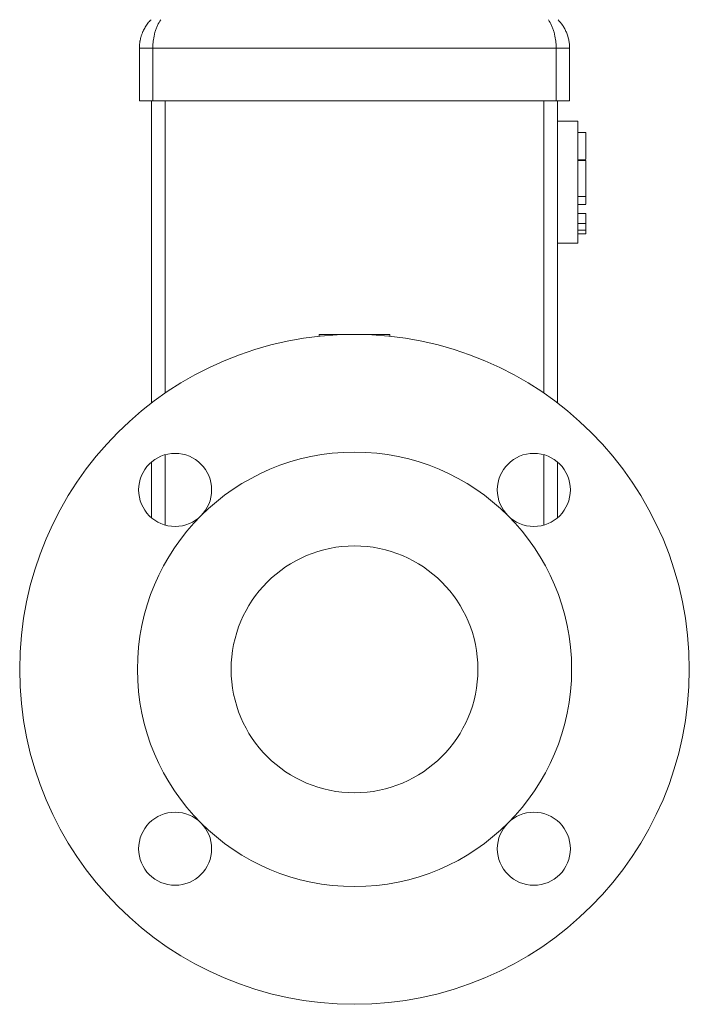
# Model space of a CAD drawing. Units: millimetres. Extents: x -364 to 1587, y -468 to 1607.
# Drawn here: x 1024 to 1189, y 143 to 386 of the extents above; entities that cross this region are included whole.
import ezdxf

# ---------------------------------------------------------------- set-up
doc = ezdxf.new("R2010")
doc.units = ezdxf.units.MM

msp = doc.modelspace()

# ---------------------------------------------------------------- linework, layer by layer
at = {"color": 7, "linetype": 'Continuous', "lineweight": 15}
for p, q in [((1053.53, 365.91), (1053.53, 378.91)), ((1056.83, 378.91), (1053.53, 378.91)), ((1156.22, 378.91), (1056.83, 378.91)), ((1056.83, 365.91), (1056.83, 378.91)), ((1156.22, 378.91), (1156.22, 365.91)), ((1159.53, 378.91), (1156.22, 378.91)), ((1159.53, 365.91), (1159.53, 378.91)), ((1056.83, 365.91), (1053.53, 365.91)), ((1056.53, 365.91), (1056.53, 291.53)), ((1156.22, 365.91), (1056.83, 365.91)), ((1159.53, 365.91), (1156.22, 365.91)), ((1156.53, 291.53), (1156.53, 365.91)), ((1156.53, 360.91), (1161.53, 360.91)), ((1161.53, 330.91), (1161.53, 360.91)), ((1163.53, 342.33), (1161.53, 342.33)), ((1161.53, 340.41), (1163.53, 340.41)), ((1163.53, 338.21), (1161.53, 338.21)), ((1163.53, 335.71), (1161.53, 335.71)), ((1163.53, 334.11), (1161.53, 334.11)), ((1163.53, 333.21), (1161.53, 333.21)), ((1156.53, 330.91), (1161.53, 330.91)), ((1097.83, 308.41), (1102.53, 308.41)), ((1110.53, 308.41), (1115.22, 308.41)), ((1056.53, 276.98), (1056.53, 263.23)), ((1156.53, 263.23), (1156.53, 276.98))]:
    msp.add_line(p, q, dxfattribs=at)
at = {"color": 8, "linetype": 'Continuous', "lineweight": 15}
for p, q in [((1059.9, 365.91), (1059.9, 293.97)), ((1153.15, 293.97), (1153.15, 365.91)), ((1097.83, 307.95), (1097.83, 308.41)), ((1115.22, 308.41), (1115.22, 307.95)), ((1059.9, 278.77), (1059.9, 261.44)), ((1153.15, 261.44), (1153.15, 278.77))]:
    msp.add_line(p, q, dxfattribs=at)
at = {"color": 144, "linetype": 'Continuous', "lineweight": 0}
for p, q in [((1163.53, 358.15), (1161.53, 358.15)), ((1163.53, 351.41), (1161.53, 351.41)), ((1163.53, 351.26), (1161.53, 351.26)), ((1102.53, 308.41), (1102.53, 308.31)), ((1106.53, 308.41), (1102.53, 308.41)), ((1110.53, 308.41), (1106.53, 308.41)), ((1110.53, 308.31), (1110.53, 308.41))]:
    msp.add_line(p, q, dxfattribs=at)
at = {"color": 7, "linetype": 'Continuous', "lineweight": 15}
for centre, radius in [((1106.53, 225.91), 82.5), ((1106.53, 225.91), 53.5), ((1062.33, 270.11), 9), ((1150.72, 270.11), 9), ((1106.53, 225.91), 30.4), ((1062.33, 181.72), 9), ((1150.72, 181.72), 9)]:
    msp.add_circle(centre, radius, dxfattribs=at)
for points, knots in [([(1053.53, 378.91), (1053.53, 379.01), (1053.53, 379.22), (1053.54, 379.52), (1053.57, 379.83), (1053.6, 380.13), (1053.64, 380.44), (1053.69, 380.74), (1053.76, 381.05), (1053.83, 381.35), (1053.91, 381.65), (1054, 381.94), (1054.1, 382.24), (1054.2, 382.53), (1054.32, 382.82), (1054.48, 383.18), (1054.69, 383.61), (1054.97, 384.09), (1055.28, 384.57), (1055.61, 385.04), (1055.98, 385.49), (1056.25, 385.77), (1056.39, 385.91)], [0, 0, 0, 0, 0.038935, 0.077957, 0.11707, 0.156281, 0.195592, 0.235008, 0.274535, 0.314175, 0.353934, 0.393815, 0.433824, 0.473964, 0.514239, 0.554654, 0.625874, 0.698269, 0.77186, 0.846667, 0.922708, 1, 1, 1, 1]), ([(1056.83, 378.91), (1056.83, 379.25), (1056.84, 379.59), (1056.89, 380.27), (1056.92, 380.6), (1057.06, 381.58), (1057.19, 382.2), (1057.45, 383.1), (1057.55, 383.39), (1057.75, 383.96), (1057.86, 384.23), (1058.22, 385), (1058.48, 385.48), (1058.77, 385.91)], [0, 0, 0, 0, 0.125, 0.125, 0.25, 0.25, 0.5, 0.5, 0.625, 0.625, 0.75, 0.75, 1, 1, 1, 1]), ([(1154.29, 385.91), (1154.57, 385.48), (1154.84, 385), (1155.19, 384.23), (1155.3, 383.96), (1155.51, 383.39), (1155.6, 383.1), (1155.86, 382.2), (1155.99, 381.58), (1156.13, 380.6), (1156.17, 380.27), (1156.21, 379.59), (1156.22, 379.25), (1156.22, 378.91)], [0, 0, 0, 0, 0.25, 0.25, 0.375, 0.375, 0.5, 0.5, 0.75, 0.75, 0.875, 0.875, 1, 1, 1, 1]), ([(1159.53, 378.91), (1159.53, 379.25), (1159.51, 379.59), (1159.44, 380.27), (1159.39, 380.6), (1159.19, 381.58), (1158.99, 382.2), (1158.61, 383.1), (1158.47, 383.39), (1158.17, 383.96), (1158, 384.23), (1157.48, 385), (1157.09, 385.48), (1156.67, 385.91)], [0, 0, 0, 0, 0.125, 0.125, 0.25, 0.25, 0.5, 0.5, 0.625, 0.625, 0.75, 0.75, 1, 1, 1, 1]), ([(1163.53, 358.15), (1163.53, 356.82), (1163.53, 354.51), (1163.53, 352.47), (1163.53, 351.6)], [0, 0, 0, 0, 0.577801, 1, 1, 1, 1]), ([(1163.53, 351.26), (1163.53, 351.24), (1163.53, 351.18), (1163.53, 351.1), (1163.53, 351.02), (1163.53, 350.93), (1163.53, 350.84), (1163.53, 350.75), (1163.53, 350.66), (1163.53, 350.56), (1163.53, 350.46), (1163.53, 350.23), (1163.53, 349.84), (1163.53, 349.37), (1163.53, 348.98), (1163.53, 348.57), (1163.53, 348.05), (1163.53, 347.4), (1163.53, 346.75), (1163.53, 346.1), (1163.53, 345.46), (1163.53, 344.84), (1163.53, 344.35), (1163.53, 343.97), (1163.53, 343.7), (1163.53, 343.44), (1163.53, 343.21), (1163.53, 343), (1163.53, 342.82), (1163.53, 342.65), (1163.53, 342.48), (1163.53, 342.38), (1163.53, 342.33)], [0, 0, 0, 0, 0.012608, 0.025186, 0.03774, 0.050276, 0.062802, 0.075324, 0.087848, 0.100381, 0.112929, 0.1255, 0.188108, 0.250453, 0.281746, 0.313102, 0.375529, 0.438046, 0.500638, 0.562718, 0.625393, 0.687818, 0.750033, 0.781182, 0.812591, 0.843963, 0.875193, 0.900173, 0.925092, 0.950002, 0.974954, 1, 1, 1, 1]), ([(1163.53, 342.33), (1163.53, 341.71), (1163.53, 340.59), (1163.53, 340.54), (1163.53, 340.51)], [0, 0, 0, 0, 0.5584284, 1, 1, 1, 1]), ([(1163.53, 338.21), (1163.53, 338.2), (1163.53, 338.2), (1163.53, 338.2), (1163.53, 338.18), (1163.53, 338.16), (1163.53, 338.12), (1163.53, 338.05), (1163.53, 337.95), (1163.53, 337.86), (1163.53, 337.77), (1163.53, 337.7), (1163.53, 337.62), (1163.53, 337.52), (1163.53, 337.4), (1163.53, 337.26), (1163.53, 337.13), (1163.53, 337), (1163.53, 336.86), (1163.53, 336.69), (1163.53, 336.49), (1163.53, 336.23), (1163.53, 336.02), (1163.53, 335.84), (1163.53, 335.76), (1163.53, 335.71)], [0, 0, 0, 0, 0.035793, 0.062718, 0.093593, 0.124861, 0.187175, 0.249013, 0.312221, 0.374571, 0.405472, 0.43673, 0.468576, 0.498918, 0.549746, 0.599582, 0.636505, 0.67458, 0.713051, 0.749528, 0.812575, 0.875023, 0.937219, 0.968503, 1, 1, 1, 1]), ([(1163.53, 335.71), (1163.53, 335.67), (1163.53, 335.6), (1163.53, 335.45), (1163.53, 335.27), (1163.53, 335.06), (1163.53, 334.85), (1163.53, 334.65), (1163.53, 334.46), (1163.53, 334.31), (1163.53, 334.2), (1163.53, 334.14), (1163.53, 334.11)], [0, 0, 0, 0, 0.073314, 0.125424, 0.250844, 0.37756, 0.499946, 0.623847, 0.749998, 0.874816, 0.926679, 1, 1, 1, 1]), ([(1163.53, 334.11), (1163.53, 334.07), (1163.53, 334), (1163.53, 333.86), (1163.53, 333.73), (1163.53, 333.62), (1163.53, 333.56), (1163.53, 333.51), (1163.53, 333.48), (1163.53, 333.45), (1163.53, 333.39), (1163.53, 333.32), (1163.53, 333.27), (1163.53, 333.24), (1163.53, 333.23), (1163.53, 333.22), (1163.53, 333.22), (1163.53, 333.21)], [0, 0, 0, 0, 0.0626822, 0.1249094, 0.248912, 0.3111702, 0.3738284, 0.4031817, 0.4366198, 0.4688689, 0.4990774, 0.6226239, 0.7487621, 0.811538, 0.8743843, 0.9295635, 1, 1, 1, 1])]:
    msp.add_open_spline(points, degree=3, knots=knots, dxfattribs=at)

doc.saveas('drawing.dxf')
